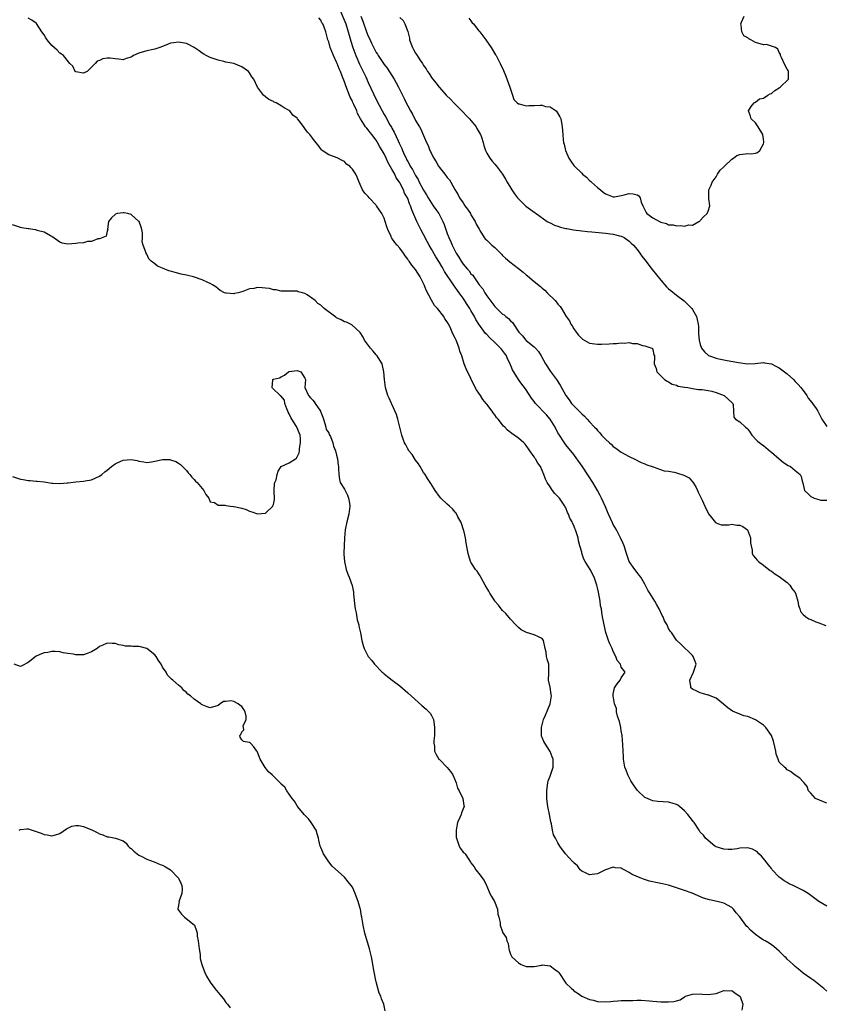
# Model space of a CAD drawing. Units: inches. Extents: x 2676000 to 2679000, y 1539000 to 1542000.
# Drawn here: x 2676797 to 2677001, y 1540453 to 1540702 of the extents above; entities that cross this region are included whole.
import ezdxf

# ---------------------------------------------------------------- set-up
doc = ezdxf.new("R2010")
doc.units = ezdxf.units.IN
doc.header["$MEASUREMENT"] = 0
doc.layers.add('LD26761539_2ft', color=123, linetype='Continuous')

msp = doc.modelspace()

# ---------------------------------------------------------------- linework, layer by layer
at = {"layer": 'LD26761539_2ft'}
for points, elevation in [([(2676877.68, 1540705), (2676879.3, 1540701), (2676879.94, 1540699), (2676880.15, 1540698.15), (2676880.61, 1540696.61), (2676881.13, 1540695), (2676881.86, 1540693), (2676882.83, 1540690.83), (2676883.74, 1540689), (2676884.36, 1540687.64), (2676884.64, 1540687), (2676884.74, 1540686.74), (2676885, 1540686.16), (2676887, 1540681.92), (2676888.49, 1540679), (2676889, 1540678.12), (2676889.43, 1540677.43), (2676890.5, 1540675.5), (2676890.87, 1540674.87), (2676891, 1540674.62), (2676891.58, 1540673.58), (2676892.55, 1540671.45), (2676892.85, 1540670.85), (2676893, 1540670.47), (2676893.47, 1540669.47), (2676893.66, 1540669), (2676894.18, 1540667.82), (2676894.57, 1540667), (2676894.72, 1540666.72), (2676895, 1540666.17), (2676895.44, 1540665.44), (2676895.65, 1540665), (2676896.18, 1540664.18), (2676896.78, 1540663), (2676897, 1540662.61), (2676897.63, 1540661.63), (2676897.93, 1540661), (2676899, 1540658.96), (2676899.75, 1540657.75), (2676900.16, 1540657), (2676901, 1540655.62), (2676901.46, 1540655), (2676902.08, 1540654.08), (2676902.83, 1540653), (2676903.89, 1540651), (2676904.24, 1540650.24), (2676904.63, 1540649), (2676904.75, 1540648.75), (2676905, 1540647.99), (2676905.36, 1540647), (2676905.91, 1540645.91), (2676906.24, 1540645), (2676907.28, 1540643), (2676907.95, 1540641.95), (2676908.5, 1540641), (2676909, 1540640.26), (2676910.07, 1540639), (2676910.51, 1540638.51), (2676911, 1540637.81), (2676911.43, 1540637.43), (2676911.68, 1540637), (2676913.1, 1540635), (2676913.96, 1540633.96), (2676914.51, 1540633), (2676915, 1540632.23), (2676917, 1540629.5), (2676917.26, 1540629.26), (2676917.51, 1540629), (2676919, 1540627.61), (2676919.38, 1540627.38), (2676919.82, 1540627), (2676920.49, 1540626.49), (2676921, 1540625.9), (2676921.49, 1540625.49), (2676923.14, 1540623), (2676924.05, 1540622.05), (2676924.88, 1540621), (2676925, 1540620.87), (2676927, 1540619.27), (2676927.29, 1540619), (2676928.1, 1540618.1), (2676928.78, 1540617), (2676928.87, 1540616.87), (2676929.81, 1540615), (2676931.09, 1540613.09), (2676932.65, 1540611), (2676933.58, 1540609.58), (2676935, 1540607), (2676935.87, 1540605.87), (2676936.45, 1540605), (2676937, 1540604.36), (2676938.7, 1540602.7), (2676939, 1540602.35), (2676939.75, 1540601.75), (2676940.39, 1540601), (2676941, 1540600.32), (2676942.25, 1540599), (2676942.63, 1540598.63), (2676943, 1540598.13), (2676943.59, 1540597.59), (2676944.04, 1540597), (2676945, 1540595.95), (2676946.03, 1540595), (2676946.56, 1540594.56), (2676947, 1540594.11), (2676947.66, 1540593.66), (2676949, 1540592.67), (2676951, 1540591.58), (2676951.39, 1540591.39), (2676952.26, 1540591), (2676954.07, 1540590.07), (2676955, 1540589.72), (2676955.48, 1540589.48), (2676956.84, 1540589), (2676957, 1540588.93), (2676957.08, 1540588.92), (2676959.9, 1540587.9), (2676961, 1540587.85), (2676962.39, 1540587.61), (2676963, 1540587.47), (2676964.86, 1540586.86), (2676965, 1540586.77), (2676966.18, 1540586.18), (2676967, 1540585.19), (2676967.1, 1540585.1), (2676967.88, 1540583.88), (2676968.32, 1540583), (2676968.51, 1540582.51), (2676969.49, 1540580.51), (2676970.17, 1540579), (2676970.4, 1540578.4), (2676971, 1540577.27), (2676971.09, 1540577.08), (2676971.84, 1540576.16), (2676972.83, 1540574.83), (2676973, 1540574.74), (2676974.26, 1540574.26), (2676975, 1540574.31), (2676976.26, 1540574.26), (2676977, 1540574.4), (2676978.22, 1540574.22), (2676979, 1540574.15), (2676979.81, 1540573.81), (2676980.98, 1540573), (2676981.75, 1540571), (2676981.71, 1540569.71), (2676981.85, 1540569), (2676982.12, 1540567.88), (2676982.1, 1540567), (2676982.45, 1540566.45), (2676983, 1540565.83), (2676983.36, 1540565.36), (2676983.71, 1540565), (2676985, 1540564.04), (2676986.32, 1540563), (2676986.71, 1540562.71), (2676987, 1540562.54), (2676987.89, 1540561.89), (2676989, 1540561.21), (2676991, 1540559.69), (2676991.69, 1540559), (2676992.2, 1540558.2), (2676993, 1540557.16), (2676993.1, 1540557), (2676993.71, 1540555), (2676993.86, 1540553.86), (2676994.2, 1540553), (2676994.36, 1540552.36), (2676995, 1540551.55), (2676995.7, 1540551), (2676996.49, 1540550.49), (2676997, 1540550.33), (2676998.27, 1540549.73), (2676999, 1540549.47), (2677000.76, 1540548.77)], 8554), ([(2677001, 1540477.84), (2676999, 1540478.97), (2676996.27, 1540481), (2676995, 1540481.79), (2676992.54, 1540483), (2676991.49, 1540483.49), (2676991, 1540483.75), (2676990.24, 1540484.24), (2676989.2, 1540485), (2676989, 1540485.16), (2676987.23, 1540487), (2676987, 1540487.29), (2676986.27, 1540488.27), (2676985, 1540489.89), (2676984.47, 1540490.47), (2676983.84, 1540491), (2676983.45, 1540491.45), (2676983, 1540491.79), (2676982.18, 1540492.18), (2676981, 1540492.55), (2676979, 1540492.45), (2676978.3, 1540492.3), (2676977, 1540492.14), (2676976.1, 1540492.1), (2676975, 1540492.2), (2676973, 1540492.84), (2676972.9, 1540492.9), (2676972.68, 1540493), (2676971, 1540494.37), (2676970.36, 1540495), (2676969.79, 1540495.79), (2676969, 1540496.53), (2676968.75, 1540497), (2676967.43, 1540499), (2676967.24, 1540499.24), (2676967, 1540499.45), (2676965.86, 1540501), (2676965, 1540501.88), (2676963.74, 1540503), (2676963.32, 1540503.32), (2676963, 1540503.49), (2676961.89, 1540503.88), (2676961, 1540504.13), (2676958.3, 1540504.3), (2676957, 1540504.47), (2676956.6, 1540504.6), (2676955.66, 1540505), (2676955, 1540505.33), (2676953.19, 1540507), (2676953.1, 1540507.1), (2676952.24, 1540508.24), (2676951.48, 1540509.48), (2676951, 1540510.31), (2676950.65, 1540511), (2676950.22, 1540512.22), (2676949.93, 1540513), (2676949.61, 1540515), (2676949.55, 1540515.55), (2676949.41, 1540518.59), (2676949.22, 1540521), (2676949, 1540522.17), (2676948.87, 1540523), (2676948.55, 1540524.55), (2676948.1, 1540525.9), (2676947.85, 1540527), (2676947.79, 1540527.79), (2676947.28, 1540529), (2676946.96, 1540531), (2676947, 1540531.45), (2676947.32, 1540533), (2676947.97, 1540534.03), (2676948.76, 1540535), (2676949, 1540535.53), (2676949.97, 1540537), (2676949, 1540538.27), (2676948.79, 1540539), (2676947.94, 1540539.94), (2676947.63, 1540541), (2676947, 1540542.22), (2676946.68, 1540543), (2676946.14, 1540544.14), (2676945.81, 1540545), (2676945.15, 1540547), (2676944.68, 1540549), (2676944.62, 1540549.38), (2676944.31, 1540551), (2676944.06, 1540552.06), (2676943.99, 1540553), (2676943.79, 1540553.79), (2676943.67, 1540555), (2676943.23, 1540557.23), (2676943, 1540558.3), (2676942.82, 1540559), (2676942.72, 1540559.28), (2676942.18, 1540561), (2676941.14, 1540563), (2676939.89, 1540565), (2676939.57, 1540565.57), (2676939.07, 1540567.07), (2676939, 1540567.4), (2676938.54, 1540569), (2676938.23, 1540570.23), (2676938.08, 1540571), (2676937.71, 1540572.29), (2676937.47, 1540573), (2676937.31, 1540573.31), (2676937, 1540574.14), (2676936.69, 1540574.69), (2676936.57, 1540575), (2676935.98, 1540575.98), (2676935.65, 1540577), (2676935.42, 1540577.42), (2676935, 1540578.56), (2676934.84, 1540578.84), (2676934.77, 1540579), (2676933.36, 1540581), (2676933.19, 1540581.19), (2676933, 1540581.45), (2676932.2, 1540582.2), (2676931.62, 1540583), (2676931, 1540583.89), (2676930.27, 1540585), (2676929.84, 1540585.84), (2676929.42, 1540587), (2676929, 1540588.06), (2676928.55, 1540589), (2676927.87, 1540589.87), (2676927.32, 1540591), (2676927.17, 1540591.17), (2676927, 1540591.51), (2676925.86, 1540593), (2676925.51, 1540593.51), (2676925, 1540594.34), (2676924.7, 1540594.7), (2676924.39, 1540595), (2676923, 1540596.16), (2676921.94, 1540597), (2676921.35, 1540597.35), (2676920.24, 1540598.24), (2676919.55, 1540599), (2676919.25, 1540599.25), (2676919, 1540599.59), (2676917.84, 1540601), (2676917.45, 1540601.45), (2676917, 1540602.1), (2676916.58, 1540602.58), (2676916.32, 1540603), (2676915, 1540604.76), (2676914.84, 1540605), (2676914, 1540606), (2676913.39, 1540607), (2676913, 1540607.58), (2676912.41, 1540608.41), (2676911.71, 1540609.71), (2676911, 1540611.28), (2676909.77, 1540613.77), (2676909.31, 1540615), (2676908.68, 1540617), (2676908.2, 1540618.2), (2676908.04, 1540619), (2676907.43, 1540620.57), (2676907.23, 1540621), (2676907.14, 1540621.14), (2676907, 1540621.5), (2676906.46, 1540622.46), (2676906.27, 1540623), (2676905.7, 1540624.3), (2676905.35, 1540625), (2676905.22, 1540625.22), (2676905, 1540625.63), (2676904.42, 1540626.42), (2676904.09, 1540627), (2676902.51, 1540629), (2676901.78, 1540629.78), (2676901, 1540631.07), (2676899.63, 1540633.63), (2676899.14, 1540635), (2676899, 1540635.33), (2676898.17, 1540637), (2676897, 1540638.85), (2676896, 1540640), (2676895.33, 1540641), (2676895.18, 1540641.18), (2676895, 1540641.51), (2676894.34, 1540642.34), (2676893.92, 1540643), (2676893, 1540644.23), (2676892.33, 1540645), (2676891.7, 1540645.7), (2676891, 1540646.82), (2676890.91, 1540646.91), (2676890.79, 1540647.21), (2676889.95, 1540649), (2676889.67, 1540649.67), (2676889.32, 1540651), (2676889, 1540651.83), (2676888.45, 1540653), (2676887.86, 1540653.86), (2676887.13, 1540655), (2676887, 1540655.17), (2676885.27, 1540657), (2676885, 1540657.36), (2676884.16, 1540658.16), (2676883.56, 1540659), (2676883, 1540660.34), (2676882.67, 1540661), (2676882.22, 1540662.22), (2676881.87, 1540663), (2676881, 1540664.27), (2676880.64, 1540664.64), (2676880.31, 1540665), (2676879.54, 1540665.54), (2676879, 1540666.16), (2676878.42, 1540666.42), (2676877.35, 1540667), (2676876.69, 1540667.31), (2676875, 1540667.86), (2676873.35, 1540669), (2676873.15, 1540669.15), (2676872.31, 1540670.31), (2676871.42, 1540671.42), (2676871, 1540672.02), (2676870.21, 1540673), (2676869.61, 1540673.61), (2676869, 1540674.57), (2676868.76, 1540674.76), (2676867.6, 1540676.4), (2676867.12, 1540677), (2676867, 1540677.14), (2676865.91, 1540677.91), (2676865.14, 1540679), (2676865, 1540679.1), (2676863.73, 1540679.73), (2676863, 1540680.27), (2676861.74, 1540681), (2676861.22, 1540681.22), (2676861, 1540681.36), (2676859.88, 1540681.88), (2676859, 1540682.53), (2676858.48, 1540683), (2676856.99, 1540685), (2676856.04, 1540687), (2676855.6, 1540687.6), (2676855, 1540688.62), (2676854.69, 1540689), (2676853, 1540690.15), (2676851, 1540690.97), (2676849, 1540691.35), (2676848.47, 1540691.53), (2676847, 1540691.8), (2676845.76, 1540692.24), (2676845, 1540692.53), (2676844.03, 1540693), (2676843.39, 1540693.39), (2676843, 1540693.58), (2676842.23, 1540694.23), (2676841, 1540695.06), (2676839.73, 1540695.73), (2676839, 1540696.04), (2676837, 1540696.37), (2676835.76, 1540696.24), (2676835, 1540696.09), (2676834.19, 1540695.81), (2676832.25, 1540695), (2676831, 1540694.62), (2676830.57, 1540694.57), (2676829, 1540694.22), (2676827, 1540693.64), (2676825.65, 1540693), (2676825.25, 1540692.75), (2676825, 1540692.59), (2676823.77, 1540692.23), (2676823, 1540691.94), (2676821.89, 1540692.11), (2676821, 1540692.14), (2676819.68, 1540692.32), (2676819, 1540692.32), (2676817.85, 1540692.15), (2676817, 1540691.76), (2676816.44, 1540691.56), (2676815.95, 1540691), (2676815, 1540690.1), (2676813.9, 1540689), (2676813.33, 1540688.67), (2676813, 1540688.53), (2676811, 1540688.87), (2676810.85, 1540689), (2676810.28, 1540690.28), (2676809.54, 1540691), (2676807.88, 1540693), (2676807.39, 1540693.39), (2676807, 1540693.59), (2676806.33, 1540694.33), (2676805, 1540695.56), (2676803.81, 1540697), (2676803.48, 1540697.48), (2676803, 1540698.25), (2676802.47, 1540699), (2676801.08, 1540701.08), (2676801, 1540701.15), (2676799.92, 1540701.92), (2676799, 1540702.45)], 8558), ([(2677001, 1540503.89), (2677000.18, 1540504.18), (2676998.16, 1540505), (2676997, 1540506.35), (2676996.39, 1540507), (2676996.07, 1540508.07), (2676995.26, 1540509), (2676995, 1540509.25), (2676994.17, 1540510.17), (2676993, 1540510.93), (2676991.86, 1540511.86), (2676991, 1540512.33), (2676990.67, 1540512.67), (2676990.29, 1540513), (2676989, 1540514.23), (2676988.67, 1540515), (2676988.23, 1540516.23), (2676988.11, 1540517), (2676987.88, 1540518.12), (2676987.55, 1540519.55), (2676987.04, 1540521), (2676985.61, 1540523), (2676985, 1540523.61), (2676983, 1540524.97), (2676981, 1540525.76), (2676979.99, 1540525.99), (2676979, 1540526.36), (2676977.12, 1540527.11), (2676975.98, 1540527.98), (2676975, 1540528.8), (2676974.92, 1540528.92), (2676973, 1540530.4), (2676971.53, 1540531), (2676971.14, 1540531.14), (2676971, 1540531.15), (2676969.61, 1540531.61), (2676969, 1540531.75), (2676968.16, 1540532.16), (2676967, 1540532.71), (2676966.61, 1540533), (2676966.6, 1540533.4), (2676966.35, 1540535), (2676967.33, 1540537), (2676967.75, 1540538.25), (2676967.98, 1540539), (2676967.73, 1540539.73), (2676967.22, 1540541), (2676967, 1540541.24), (2676964.09, 1540544.09), (2676963.08, 1540545), (2676963, 1540545.09), (2676961.73, 1540547), (2676961.39, 1540547.39), (2676961, 1540548.07), (2676960.71, 1540548.71), (2676960.59, 1540549), (2676959.97, 1540549.97), (2676959.61, 1540551), (2676959.35, 1540551.35), (2676958.61, 1540553), (2676958, 1540554), (2676957.47, 1540555), (2676956.23, 1540557), (2676955.78, 1540557.78), (2676955, 1540559.29), (2676953.96, 1540561), (2676953.57, 1540561.57), (2676953, 1540562.25), (2676952.43, 1540563), (2676951.01, 1540565), (2676950.3, 1540567), (2676949.71, 1540569), (2676949.51, 1540569.51), (2676948.86, 1540571), (2676947.77, 1540573), (2676947, 1540574.36), (2676946.79, 1540574.79), (2676945.8, 1540577), (2676945.57, 1540577.57), (2676945, 1540578.83), (2676944.05, 1540581), (2676943.7, 1540581.7), (2676943.02, 1540583), (2676941.86, 1540585), (2676940.71, 1540586.71), (2676939.13, 1540589.13), (2676938.32, 1540590.32), (2676937.81, 1540591), (2676937, 1540592.05), (2676935, 1540594.54), (2676934.66, 1540595), (2676933.21, 1540597.21), (2676933, 1540597.58), (2676932.26, 1540599), (2676930.99, 1540601), (2676930.09, 1540602.09), (2676927.35, 1540605), (2676927, 1540605.47), (2676926.33, 1540606.33), (2676925, 1540608.42), (2676924.58, 1540609), (2676923.87, 1540609.87), (2676923, 1540611.03), (2676921.47, 1540613.47), (2676921, 1540614.78), (2676920.93, 1540614.93), (2676920.92, 1540615), (2676920.25, 1540616.25), (2676919.96, 1540617), (2676919, 1540618.42), (2676918.72, 1540618.72), (2676918.5, 1540619), (2676917, 1540620.44), (2676915.66, 1540621.66), (2676915, 1540622.39), (2676914.69, 1540622.69), (2676913.01, 1540625.01), (2676912.23, 1540626.23), (2676911.85, 1540627), (2676911, 1540628.49), (2676910.7, 1540629), (2676910.04, 1540630.04), (2676909, 1540631.61), (2676908.02, 1540633), (2676907.58, 1540633.58), (2676907, 1540634.44), (2676906.75, 1540634.75), (2676905.77, 1540636.23), (2676905.13, 1540637.13), (2676905, 1540637.36), (2676904.34, 1540638.34), (2676904, 1540639), (2676903.61, 1540639.61), (2676903, 1540640.66), (2676902.1, 1540642.1), (2676901, 1540644.03), (2676900.44, 1540645), (2676899.93, 1540645.93), (2676899, 1540647.71), (2676898.29, 1540649), (2676897.85, 1540649.85), (2676897.29, 1540651), (2676896, 1540654), (2676895.7, 1540655), (2676895.46, 1540655.46), (2676895, 1540656.81), (2676894.92, 1540657), (2676894.21, 1540658.21), (2676893.91, 1540659), (2676893, 1540660.79), (2676892.88, 1540661), (2676892.1, 1540662.1), (2676891.7, 1540663), (2676891, 1540664.24), (2676889.99, 1540665.99), (2676889.53, 1540667), (2676889, 1540668.11), (2676888.49, 1540669), (2676887.93, 1540669.93), (2676887.34, 1540671), (2676887, 1540671.56), (2676885.91, 1540673), (2676885.5, 1540673.5), (2676885, 1540674.21), (2676884.61, 1540674.61), (2676884.32, 1540675), (2676883.02, 1540677.02), (2676882.33, 1540678.33), (2676882.08, 1540679), (2676881.38, 1540680.62), (2676881.13, 1540681.13), (2676881, 1540681.46), (2676880.45, 1540682.45), (2676879.79, 1540684.21), (2676879.33, 1540685.33), (2676879, 1540686.36), (2676878.81, 1540686.81), (2676878.62, 1540687.38), (2676877.95, 1540689), (2676877.62, 1540689.62), (2676877.15, 1540691), (2676877, 1540691.36), (2676876.25, 1540693), (2676875.39, 1540695), (2676875, 1540696.5), (2676874.81, 1540697), (2676874.31, 1540699), (2676873.86, 1540700.14), (2676873.49, 1540701), (2676873.29, 1540701.29), (2676873, 1540701.96), (2676872.5, 1540702.5)], 8556), ([(2676883.14, 1540703), (2676883.67, 1540701.67), (2676884.58, 1540699), (2676885, 1540697.87), (2676885.3, 1540697.3), (2676885.83, 1540696.17), (2676887, 1540693.78), (2676887.32, 1540693.32), (2676887.51, 1540693), (2676889, 1540690.77), (2676889.8, 1540689.8), (2676891, 1540687.93), (2676891.58, 1540687), (2676892.11, 1540686.11), (2676892.7, 1540685), (2676894.13, 1540682.13), (2676894.64, 1540681), (2676895, 1540680.3), (2676895.69, 1540679), (2676896.17, 1540678.17), (2676897, 1540676.54), (2676897.95, 1540675), (2676898.34, 1540674.34), (2676899, 1540672.76), (2676899.78, 1540671), (2676900.2, 1540670.2), (2676900.59, 1540669), (2676900.74, 1540668.74), (2676901, 1540668.14), (2676901.6, 1540667), (2676902.15, 1540666.15), (2676902.81, 1540665), (2676903, 1540664.71), (2676904.37, 1540663), (2676905, 1540662.17), (2676905.54, 1540661.54), (2676905.89, 1540661), (2676906.88, 1540659.12), (2676907.72, 1540657.72), (2676908.07, 1540657), (2676909, 1540655.71), (2676909.47, 1540655), (2676910.13, 1540654.13), (2676910.86, 1540653), (2676911, 1540652.74), (2676912.08, 1540651), (2676912.34, 1540650.34), (2676913.04, 1540649.04), (2676913.23, 1540648.77), (2676914.32, 1540647), (2676914.61, 1540646.61), (2676915, 1540646.26), (2676916.27, 1540645), (2676917, 1540644.42), (2676918.72, 1540642.72), (2676919, 1540642.42), (2676919.76, 1540641.76), (2676920.8, 1540640.8), (2676923, 1540639.14), (2676924.19, 1540638.19), (2676925, 1540637.51), (2676925.3, 1540637.3), (2676927, 1540635.86), (2676928.56, 1540634.56), (2676929, 1540634.14), (2676929.65, 1540633.65), (2676930.31, 1540633), (2676932.31, 1540631), (2676932.63, 1540630.63), (2676933, 1540630.08), (2676933.52, 1540629.52), (2676933.87, 1540629), (2676935.11, 1540627), (2676935.9, 1540625.9), (2676936.29, 1540625), (2676936.6, 1540624.6), (2676937, 1540623.9), (2676937.64, 1540623), (2676938.24, 1540622.24), (2676939, 1540621.38), (2676939.23, 1540621.23), (2676941, 1540620.24), (2676943, 1540619.94), (2676944.04, 1540619.96), (2676945.96, 1540620.04), (2676947, 1540620.16), (2676947.83, 1540620.18), (2676949, 1540620.33), (2676949.74, 1540620.26), (2676951, 1540620.36), (2676951.86, 1540620.14), (2676953, 1540620.13), (2676954.38, 1540619.62), (2676955, 1540619.53), (2676956.78, 1540619), (2676956.91, 1540618.91), (2676957, 1540618.63), (2676957.28, 1540617.28), (2676957.44, 1540617), (2676957.4, 1540616.6), (2676957.37, 1540615), (2676957.85, 1540613.85), (2676958.05, 1540613), (2676959.92, 1540611), (2676960.6, 1540610.6), (2676961, 1540610.45), (2676961.86, 1540609.86), (2676963, 1540609.63), (2676963.38, 1540609.38), (2676965, 1540609.13), (2676965.09, 1540609.09), (2676965.87, 1540609), (2676967, 1540608.78), (2676968.55, 1540608.55), (2676969, 1540608.55), (2676969.49, 1540608.51), (2676971, 1540608.28), (2676971.95, 1540608.05), (2676973, 1540607.74), (2676975.09, 1540607), (2676976.03, 1540606.04), (2676977.1, 1540605.1), (2676977.23, 1540605), (2676977.32, 1540604.68), (2676977.41, 1540603), (2676977.53, 1540601.53), (2676977.88, 1540601), (2676979, 1540600.31), (2676980.42, 1540599), (2676980.76, 1540598.76), (2676981, 1540598.49), (2676981.63, 1540597.63), (2676982.03, 1540597), (2676983.48, 1540595.48), (2676984.08, 1540595), (2676984.61, 1540594.61), (2676985, 1540594.34), (2676986.81, 1540592.81), (2676987, 1540592.68), (2676988.94, 1540590.94), (2676990.03, 1540590.03), (2676991.27, 1540589.27), (2676991.8, 1540589), (2676993, 1540587.99), (2676994.28, 1540587), (2676994.49, 1540586.49), (2676994.87, 1540585), (2676994.91, 1540584.91), (2676995, 1540584.46), (2676995.39, 1540583), (2676996.23, 1540582.23), (2676997, 1540581.42), (2676997.3, 1540581.3), (2676997.84, 1540581), (2676999, 1540580.66), (2676999.45, 1540580.55), (2677001, 1540580.55)], 8552), ([(2676893, 1540702.64), (2676893.84, 1540701.84), (2676894.24, 1540701), (2676895, 1540699.07), (2676895.43, 1540697.43), (2676895.45, 1540697), (2676895.9, 1540695.9), (2676896.17, 1540695), (2676896.49, 1540694.49), (2676897, 1540693.58), (2676897.25, 1540693.25), (2676897.39, 1540693), (2676898.1, 1540691.9), (2676898.71, 1540691), (2676899, 1540690.48), (2676899.65, 1540689.65), (2676900.03, 1540689), (2676900.43, 1540688.43), (2676901, 1540687.44), (2676901.34, 1540687), (2676902.12, 1540686.12), (2676902.91, 1540685), (2676903, 1540684.9), (2676904.75, 1540683), (2676905.88, 1540681.88), (2676906.67, 1540681), (2676907, 1540680.68), (2676909, 1540678.64), (2676909.8, 1540677.8), (2676910.59, 1540677), (2676912.28, 1540675), (2676912.51, 1540674.51), (2676913, 1540673.72), (2676913.25, 1540673.25), (2676913.42, 1540673), (2676913.67, 1540672.33), (2676914.04, 1540671), (2676914.22, 1540670.22), (2676914.67, 1540669), (2676915, 1540668.27), (2676915.8, 1540667), (2676916.32, 1540666.32), (2676917, 1540665.5), (2676917.44, 1540665), (2676918.99, 1540662.99), (2676919.75, 1540661.75), (2676920.15, 1540661), (2676921.36, 1540659), (2676922, 1540658), (2676922.75, 1540657), (2676923, 1540656.71), (2676924.77, 1540655), (2676924.9, 1540654.9), (2676927.21, 1540653.21), (2676927.48, 1540653), (2676930.29, 1540651), (2676930.74, 1540650.74), (2676931, 1540650.65), (2676932.11, 1540650.11), (2676933, 1540649.86), (2676933.61, 1540649.61), (2676935, 1540649.28), (2676935.21, 1540649.21), (2676936.9, 1540648.9), (2676939, 1540648.64), (2676940.47, 1540648.47), (2676941.61, 1540648.39), (2676944.15, 1540648.15), (2676945, 1540648.09), (2676947, 1540647.83), (2676948.58, 1540647.42), (2676949, 1540647.33), (2676949.73, 1540647), (2676951, 1540646.07), (2676951.56, 1540645.56), (2676952.13, 1540645), (2676953, 1540643.93), (2676953.71, 1540643), (2676954.25, 1540642.25), (2676955, 1540641.3), (2676956.85, 1540638.85), (2676959, 1540636.18), (2676960.49, 1540634.49), (2676961, 1540634), (2676961.53, 1540633.53), (2676963, 1540632.39), (2676964.94, 1540630.94), (2676965.97, 1540629.97), (2676966.85, 1540629), (2676967, 1540628.78), (2676968.06, 1540627), (2676968.26, 1540626.26), (2676968.5, 1540625), (2676968.53, 1540624.53), (2676968.55, 1540623), (2676968.59, 1540622.59), (2676968.69, 1540621), (2676969, 1540619.92), (2676969.34, 1540619), (2676970.05, 1540618.05), (2676971.12, 1540617.12), (2676971.35, 1540617), (2676973, 1540616.42), (2676973.71, 1540616.29), (2676975, 1540615.99), (2676975.85, 1540615.85), (2676978.69, 1540615.31), (2676980.98, 1540615.02), (2676982.93, 1540615.07), (2676985, 1540615.31), (2676985.25, 1540615.25), (2676987, 1540615), (2676988.3, 1540614.3), (2676989, 1540614), (2676991, 1540612.47), (2676992.57, 1540611), (2676993, 1540610.57), (2676993.77, 1540609.77), (2676994.43, 1540609), (2676994.66, 1540608.66), (2676995, 1540608.22), (2676995.96, 1540607), (2676996.32, 1540606.32), (2676997.22, 1540605.22), (2676997.42, 1540605), (2676998.33, 1540603.67), (2676998.76, 1540603), (2676999, 1540602.49), (2676999.74, 1540601), (2677001, 1540599.13)], 8550), ([(2676910.49, 1540702.49), (2676911, 1540701.82), (2676911.31, 1540701.31), (2676911.63, 1540701), (2676913, 1540699.23), (2676913.2, 1540699), (2676913.96, 1540697.96), (2676914.73, 1540697), (2676916.12, 1540695), (2676917.21, 1540693.21), (2676917.36, 1540693), (2676918.42, 1540691), (2676919.22, 1540689.22), (2676919.81, 1540687.81), (2676920.84, 1540685), (2676921.49, 1540683), (2676921.87, 1540681.87), (2676922.67, 1540681), (2676923, 1540680.77), (2676923.21, 1540680.79), (2676925, 1540680.31), (2676925.61, 1540680.39), (2676927, 1540680.39), (2676928.48, 1540680.48), (2676929, 1540680.45), (2676929.85, 1540680.15), (2676931, 1540679.99), (2676932.52, 1540679), (2676932.74, 1540678.74), (2676933, 1540678.3), (2676933.47, 1540677.47), (2676933.71, 1540677), (2676933.92, 1540676.08), (2676934.1, 1540675), (2676934.22, 1540673), (2676934.34, 1540671.66), (2676934.43, 1540671), (2676934.55, 1540670.55), (2676934.89, 1540669), (2676935.75, 1540667), (2676936.24, 1540666.24), (2676937, 1540665.21), (2676937.17, 1540665), (2676939, 1540663.2), (2676939.22, 1540663), (2676940.2, 1540662.2), (2676941, 1540661.4), (2676941.25, 1540661.25), (2676941.47, 1540661), (2676943, 1540659.61), (2676943.73, 1540659), (2676944.47, 1540658.47), (2676945, 1540658.03), (2676945.74, 1540657.74), (2676947, 1540657.28), (2676947.29, 1540657.29), (2676949, 1540657.59), (2676949.74, 1540657.74), (2676951, 1540658.07), (2676952, 1540658), (2676953, 1540657.74), (2676953.47, 1540657.47), (2676953.78, 1540657), (2676954.09, 1540655.91), (2676954.44, 1540655), (2676955.31, 1540653.31), (2676955.51, 1540653), (2676957, 1540651.96), (2676958.66, 1540651), (2676958.9, 1540650.9), (2676959, 1540650.82), (2676960.48, 1540650.48), (2676961, 1540650.2), (2676962.15, 1540650.15), (2676963, 1540649.93), (2676964.03, 1540650.03), (2676965, 1540649.86), (2676966.13, 1540650.13), (2676967, 1540650.11), (2676968.64, 1540651), (2676968.86, 1540651.14), (2676969, 1540651.27), (2676969.84, 1540652.16), (2676970.77, 1540653), (2676971, 1540653.6), (2676971.42, 1540655), (2676971.18, 1540656.82), (2676971.13, 1540657.13), (2676971.18, 1540659), (2676971.78, 1540660.22), (2676972.02, 1540661), (2676973, 1540662.33), (2676973.4, 1540663), (2676974.04, 1540663.96), (2676975, 1540664.85), (2676975.12, 1540665), (2676977, 1540666.8), (2676977.41, 1540667), (2676978.25, 1540667.75), (2676979, 1540667.94), (2676981, 1540668.25), (2676981.88, 1540668.12), (2676983, 1540668.32), (2676983.52, 1540668.48), (2676984.09, 1540669), (2676985, 1540670.66), (2676985.09, 1540671), (2676985.08, 1540671.08), (2676985, 1540671.97), (2676984.86, 1540672.86), (2676984.86, 1540673), (2676983.64, 1540675), (2676983, 1540675.98), (2676981.87, 1540677), (2676981.68, 1540677.68), (2676981.23, 1540679), (2676981.89, 1540680.11), (2676982.68, 1540681), (2676983, 1540681.19), (2676983.99, 1540682.01), (2676985, 1540682.21), (2676986.13, 1540683), (2676986.68, 1540683.32), (2676987, 1540683.38), (2676987.88, 1540684.12), (2676989, 1540684.85), (2676989.21, 1540685), (2676991.34, 1540687), (2676991.34, 1540689), (2676991.23, 1540689.23), (2676991, 1540689.57), (2676990.47, 1540690.47), (2676989.53, 1540692.47), (2676989.31, 1540693), (2676989.31, 1540693.31), (2676989, 1540693.77), (2676988.59, 1540694.59), (2676988.01, 1540695), (2676987, 1540695.39), (2676985.79, 1540695.79), (2676985, 1540695.71), (2676983, 1540696.26), (2676981.79, 1540697), (2676981.25, 1540697.25), (2676981, 1540697.48), (2676979.99, 1540697.99), (2676979.48, 1540699), (2676979.34, 1540700.66), (2676979.25, 1540701), (2676979.46, 1540701.46), (2676980.12, 1540703)], 8548), ([(2677001, 1540456.28), (2677000.25, 1540457), (2676997.76, 1540459), (2676997, 1540459.5), (2676995, 1540460.88), (2676993.87, 1540461.87), (2676993, 1540462.54), (2676992.47, 1540463), (2676991.75, 1540463.75), (2676991, 1540464.42), (2676990.71, 1540464.71), (2676990.38, 1540465), (2676989, 1540466.43), (2676987.62, 1540467.62), (2676986.44, 1540468.44), (2676985.46, 1540469), (2676985, 1540469.23), (2676983.92, 1540469.92), (2676983, 1540470.59), (2676981.7, 1540471.7), (2676981, 1540472.51), (2676980.73, 1540472.73), (2676980.52, 1540473), (2676979, 1540475.13), (2676978.09, 1540476.09), (2676977.45, 1540477), (2676977, 1540477.42), (2676975, 1540478.52), (2676973.24, 1540479), (2676971.38, 1540479.38), (2676969.85, 1540479.85), (2676966.94, 1540481.06), (2676965, 1540481.77), (2676963, 1540482.46), (2676961, 1540483.09), (2676959.44, 1540483.44), (2676959, 1540483.56), (2676957.77, 1540483.77), (2676957, 1540483.95), (2676956.15, 1540484.15), (2676954.62, 1540484.62), (2676953.81, 1540485), (2676951.79, 1540485.79), (2676951, 1540486.35), (2676949.74, 1540487), (2676949.23, 1540487.23), (2676949, 1540487.38), (2676947.5, 1540487.5), (2676947, 1540487.65), (2676945, 1540487.02), (2676943, 1540485.94), (2676941, 1540485.71), (2676940.14, 1540486.14), (2676939, 1540486.65), (2676938.66, 1540487), (2676937.98, 1540487.98), (2676937, 1540488.75), (2676936.9, 1540488.9), (2676936.77, 1540489), (2676934.93, 1540491), (2676933.47, 1540493), (2676933, 1540493.8), (2676932.37, 1540495), (2676931.88, 1540495.88), (2676931.64, 1540497), (2676931.33, 1540498.67), (2676931.17, 1540499.17), (2676930.85, 1540501), (2676930.47, 1540503), (2676930.3, 1540504.3), (2676930.2, 1540505), (2676930.15, 1540505.85), (2676930.15, 1540507), (2676930.38, 1540508.38), (2676930.41, 1540509), (2676930.51, 1540509.49), (2676931, 1540510.67), (2676931.77, 1540513), (2676931.76, 1540515), (2676931.56, 1540515.56), (2676931, 1540516.93), (2676929.66, 1540519), (2676929.44, 1540519.44), (2676929, 1540520.51), (2676928.83, 1540520.83), (2676928.81, 1540521), (2676928.84, 1540521.16), (2676928.8, 1540523), (2676929.34, 1540525), (2676929.85, 1540526.15), (2676931.05, 1540529), (2676931.38, 1540531), (2676931.31, 1540531.31), (2676931, 1540533.23), (2676930.62, 1540535), (2676930.72, 1540536.72), (2676930.67, 1540537.33), (2676930.7, 1540539), (2676930.25, 1540540.25), (2676930.12, 1540541), (2676929.98, 1540542.02), (2676929.75, 1540543), (2676929.37, 1540545), (2676929, 1540545.52), (2676928.05, 1540545.95), (2676927, 1540546.47), (2676925.03, 1540547.03), (2676923.73, 1540547.73), (2676923, 1540548.34), (2676922.66, 1540548.66), (2676922.37, 1540549), (2676921, 1540550.43), (2676919.8, 1540551.8), (2676919, 1540552.56), (2676918.63, 1540553), (2676917.94, 1540553.94), (2676917.06, 1540555), (2676917, 1540555.08), (2676915.77, 1540557), (2676915.53, 1540557.53), (2676914.61, 1540559), (2676914.06, 1540559.94), (2676913.49, 1540561), (2676913.34, 1540561.34), (2676913, 1540561.86), (2676912.56, 1540562.56), (2676912.18, 1540563), (2676911, 1540564.82), (2676910.91, 1540565), (2676910.42, 1540566.42), (2676910.25, 1540567), (2676910.1, 1540567.9), (2676909.74, 1540569.74), (2676909.58, 1540571), (2676909.18, 1540572.82), (2676909.14, 1540573), (2676908.61, 1540574.61), (2676908.45, 1540575), (2676907.71, 1540576.29), (2676907.21, 1540577.21), (2676907, 1540577.45), (2676906.32, 1540578.32), (2676905.53, 1540579), (2676905, 1540579.52), (2676903.34, 1540581), (2676903, 1540581.4), (2676901.93, 1540583), (2676901, 1540584.46), (2676900.7, 1540585), (2676900.01, 1540586.01), (2676899.37, 1540587), (2676899, 1540587.49), (2676898.12, 1540589), (2676897.68, 1540589.68), (2676897, 1540590.65), (2676896.09, 1540592.09), (2676895.31, 1540593), (2676895.21, 1540593.21), (2676895, 1540593.54), (2676894.51, 1540594.51), (2676894.22, 1540595), (2676893.8, 1540596.2), (2676893.54, 1540597), (2676893, 1540598.97), (2676892.5, 1540601), (2676892.17, 1540602.17), (2676891, 1540604.77), (2676890.88, 1540605), (2676890.32, 1540606.32), (2676889.96, 1540607), (2676889.58, 1540608.42), (2676889.41, 1540609), (2676889.15, 1540611), (2676888.98, 1540613), (2676888.62, 1540614.62), (2676888.5, 1540615), (2676887.95, 1540615.95), (2676887.23, 1540617), (2676887, 1540617.27), (2676886.23, 1540618.23), (2676885.57, 1540619), (2676884.1, 1540621), (2676883.75, 1540621.75), (2676882.94, 1540622.94), (2676880.85, 1540624.85), (2676880.48, 1540625), (2676879.53, 1540625.53), (2676879, 1540625.65), (2676878.14, 1540626.14), (2676877, 1540626.65), (2676876.79, 1540626.79), (2676873.88, 1540629), (2676873, 1540629.85), (2676872.29, 1540630.29), (2676871.54, 1540631), (2676871.24, 1540631.24), (2676871, 1540631.48), (2676869.52, 1540632.48), (2676869, 1540632.79), (2676868.38, 1540633), (2676867.26, 1540633.26), (2676867, 1540633.38), (2676865.36, 1540633.36), (2676865, 1540633.39), (2676863.41, 1540633.41), (2676863, 1540633.35), (2676861.75, 1540633.75), (2676861, 1540633.69), (2676860.05, 1540634.05), (2676859, 1540634.12), (2676858.2, 1540634.2), (2676857, 1540634.28), (2676856.06, 1540634.06), (2676855, 1540633.95), (2676853.28, 1540633.28), (2676852.08, 1540633), (2676851.19, 1540632.81), (2676851, 1540632.7), (2676849.12, 1540632.88), (2676849, 1540632.87), (2676848.67, 1540633), (2676847.56, 1540633.56), (2676847, 1540633.99), (2676846.45, 1540634.45), (2676845.61, 1540635), (2676845, 1540635.35), (2676844.39, 1540635.61), (2676843, 1540636.26), (2676840.84, 1540637), (2676839.33, 1540637.33), (2676839, 1540637.43), (2676837.72, 1540637.72), (2676836.15, 1540638.15), (2676835, 1540638.43), (2676834.57, 1540638.57), (2676833, 1540639.17), (2676831.73, 1540639.73), (2676831, 1540640.33), (2676830.13, 1540641), (2676829.53, 1540641.53), (2676829, 1540642.74), (2676828.86, 1540642.86), (2676828.8, 1540643), (2676828.77, 1540643.23), (2676828.08, 1540645), (2676827.83, 1540645.83), (2676827.89, 1540647), (2676827.86, 1540648.14), (2676827.71, 1540649), (2676827.56, 1540649.56), (2676827.04, 1540651), (2676827, 1540651.05), (2676825, 1540652.75), (2676824.2, 1540653), (2676823.22, 1540653.22), (2676823, 1540653.24), (2676821.46, 1540653), (2676821.11, 1540652.89), (2676820.02, 1540651.98), (2676819.3, 1540651), (2676819.07, 1540649.07), (2676819.09, 1540649), (2676819, 1540648.55), (2676818.67, 1540647.33), (2676817, 1540646.66), (2676816.63, 1540646.63), (2676815, 1540645.96), (2676813.96, 1540645.96), (2676813, 1540645.65), (2676811.52, 1540645.52), (2676811, 1540645.41), (2676809, 1540645.31), (2676807.56, 1540645.56), (2676807, 1540645.78), (2676805, 1540647.2), (2676804.66, 1540647.35), (2676803, 1540648.29), (2676801.25, 1540648.75), (2676800.88, 1540648.88), (2676800.13, 1540649), (2676799.13, 1540649.13), (2676799, 1540649.16), (2676797.41, 1540649.41), (2676797, 1540649.53), (2676795, 1540650.2)], 8560), ([(2676795, 1540586.49), (2676797, 1540585.85), (2676797.73, 1540585.73), (2676799, 1540585.46), (2676799.45, 1540585.45), (2676801, 1540585.3), (2676801.29, 1540585.29), (2676803, 1540585.16), (2676805, 1540584.81), (2676805.18, 1540584.82), (2676807, 1540584.69), (2676808.86, 1540584.86), (2676809.08, 1540584.92), (2676811, 1540585.14), (2676813, 1540585.28), (2676813.37, 1540585.37), (2676815, 1540585.65), (2676817, 1540586.58), (2676817.61, 1540587), (2676818.36, 1540587.64), (2676819, 1540588.12), (2676820.02, 1540589), (2676821, 1540589.71), (2676822.29, 1540590.29), (2676823, 1540590.67), (2676825, 1540590.84), (2676826.55, 1540590.55), (2676827, 1540590.41), (2676828.21, 1540590.21), (2676829, 1540590.02), (2676830.2, 1540590.2), (2676831, 1540590.34), (2676833, 1540590.76), (2676834.79, 1540590.79), (2676835, 1540590.75), (2676836.32, 1540590.32), (2676837, 1540589.86), (2676837.5, 1540589.5), (2676839, 1540587.99), (2676839.45, 1540587.45), (2676839.85, 1540587), (2676840.36, 1540586.36), (2676841, 1540585.74), (2676841.34, 1540585.34), (2676841.7, 1540585), (2676843, 1540583.43), (2676843.44, 1540583), (2676843.91, 1540581.91), (2676844.67, 1540581), (2676845, 1540580.13), (2676846.11, 1540579.89), (2676847, 1540579.24), (2676848.72, 1540579.28), (2676849, 1540579.17), (2676850.2, 1540579), (2676850.92, 1540578.92), (2676851, 1540578.93), (2676853, 1540578.51), (2676854.13, 1540578.13), (2676855, 1540577.75), (2676855.57, 1540577.57), (2676857, 1540577.02), (2676859, 1540577.23), (2676860.84, 1540579), (2676860.91, 1540579.09), (2676861, 1540579.44), (2676861.28, 1540580.72), (2676861.25, 1540583), (2676861.3, 1540584.7), (2676861.39, 1540585), (2676861.68, 1540585.68), (2676861.96, 1540587), (2676862.18, 1540587.82), (2676863, 1540589.06), (2676865, 1540589.99), (2676866.63, 1540591), (2676866.84, 1540591.16), (2676867.5, 1540592.5), (2676867.6, 1540593), (2676867.62, 1540593.62), (2676867.84, 1540595), (2676867.85, 1540596.15), (2676867.78, 1540597), (2676867.51, 1540597.51), (2676867, 1540598.79), (2676866.92, 1540598.92), (2676866.91, 1540599), (2676866.83, 1540599.17), (2676865.65, 1540601), (2676865.42, 1540601.41), (2676865, 1540602.35), (2676864.76, 1540602.77), (2676864.69, 1540603), (2676864.41, 1540603.59), (2676863.87, 1540605), (2676863.8, 1540605.8), (2676862.9, 1540606.9), (2676862.74, 1540607), (2676860.81, 1540608.81), (2676860.67, 1540609), (2676860.85, 1540610.85), (2676860.89, 1540611), (2676861, 1540611.1), (2676862.55, 1540611.45), (2676863, 1540611.71), (2676863.86, 1540612.14), (2676864.83, 1540613), (2676865, 1540613.06), (2676867, 1540613.35), (2676867.98, 1540613), (2676869, 1540611.36), (2676869.11, 1540611), (2676868.98, 1540609), (2676869.87, 1540607), (2676870.4, 1540606.4), (2676871, 1540605.8), (2676871.36, 1540605.36), (2676871.57, 1540605), (2676872.91, 1540603), (2676872.92, 1540602.92), (2676873, 1540602.8), (2676873.49, 1540601.49), (2676873.68, 1540601), (2676874.06, 1540599.94), (2676874.28, 1540599), (2676874.39, 1540598.39), (2676875, 1540597.52), (2676875.14, 1540597.14), (2676875.42, 1540596.58), (2676876.05, 1540595), (2676876.19, 1540594.19), (2676876.7, 1540593), (2676877, 1540591.87), (2676877.21, 1540591), (2676877.4, 1540589.4), (2676877.47, 1540589), (2676877.51, 1540588.49), (2676877.54, 1540587), (2676877.73, 1540585.73), (2676877.9, 1540585), (2676879, 1540583.27), (2676879.13, 1540583), (2676879.78, 1540581.78), (2676880.04, 1540581), (2676880.23, 1540579.77), (2676880.38, 1540579), (2676880.11, 1540577), (2676879.57, 1540575), (2676879.18, 1540573), (2676879.02, 1540571), (2676878.89, 1540569), (2676878.85, 1540567.15), (2676878.83, 1540567), (2676878.83, 1540566.83), (2676878.99, 1540565), (2676879.46, 1540563), (2676879.82, 1540561.81), (2676880.21, 1540561), (2676880.94, 1540558.94), (2676881.24, 1540557.24), (2676881.27, 1540556.73), (2676881.59, 1540553.59), (2676881.71, 1540553), (2676881.99, 1540552.01), (2676882.2, 1540550.2), (2676882.61, 1540549), (2676882.65, 1540548.65), (2676883.03, 1540546.97), (2676883.36, 1540545), (2676883.75, 1540543.75), (2676883.99, 1540543), (2676885.01, 1540541), (2676885.94, 1540539.94), (2676886.56, 1540539), (2676888.52, 1540537), (2676888.79, 1540536.79), (2676889, 1540536.59), (2676889.92, 1540535.92), (2676891.03, 1540535), (2676893, 1540533.57), (2676895, 1540531.8), (2676895.85, 1540531), (2676898.56, 1540528.56), (2676899.65, 1540527.65), (2676900.36, 1540527), (2676900.64, 1540526.64), (2676901, 1540526.06), (2676901.54, 1540525), (2676901.72, 1540523.72), (2676901.78, 1540523), (2676901.73, 1540521), (2676901.64, 1540519.64), (2676901.64, 1540519), (2676901.73, 1540518.27), (2676901.77, 1540517), (2676902.15, 1540516.15), (2676902.89, 1540515), (2676903, 1540514.91), (2676905, 1540512.91), (2676905.85, 1540511.85), (2676906.4, 1540511), (2676907.24, 1540509), (2676907.63, 1540507.63), (2676908, 1540507), (2676908.97, 1540505), (2676909.23, 1540503.23), (2676909.3, 1540503), (2676908.62, 1540501.38), (2676908.5, 1540501), (2676908.19, 1540500.19), (2676907.61, 1540499), (2676907.48, 1540498.52), (2676907.25, 1540497), (2676907.27, 1540495.27), (2676907.3, 1540495), (2676907.53, 1540494.47), (2676907.99, 1540493), (2676908.37, 1540492.37), (2676909, 1540491.48), (2676909.26, 1540491.26), (2676909.51, 1540491), (2676910.43, 1540489.57), (2676910.91, 1540488.91), (2676911, 1540488.76), (2676911.77, 1540487.78), (2676912.19, 1540487), (2676912.6, 1540486.6), (2676913, 1540486.1), (2676914.31, 1540484.31), (2676914.9, 1540483), (2676915, 1540482.82), (2676915.77, 1540481), (2676916.23, 1540480.23), (2676916.94, 1540479), (2676917.7, 1540477), (2676917.81, 1540475.81), (2676918.04, 1540475), (2676918.37, 1540473.63), (2676918.4, 1540473), (2676919, 1540471.27), (2676919.08, 1540471.09), (2676919.87, 1540469.87), (2676920.06, 1540469), (2676920.37, 1540468.37), (2676920.61, 1540467), (2676920.7, 1540466.7), (2676921, 1540465.66), (2676921.3, 1540465), (2676922.18, 1540464.18), (2676923, 1540463.45), (2676923.26, 1540463.26), (2676923.68, 1540463), (2676925, 1540462.55), (2676925.44, 1540462.56), (2676927, 1540462.5), (2676928.9, 1540462.9), (2676929, 1540462.93), (2676931, 1540462.73), (2676932.14, 1540461.86), (2676933, 1540461.23), (2676933.2, 1540461), (2676935, 1540458.32), (2676936.42, 1540457), (2676936.73, 1540456.73), (2676937, 1540456.4), (2676937.86, 1540455.86), (2676939.05, 1540455.05), (2676941, 1540454.18), (2676941.99, 1540454.01), (2676943, 1540453.72), (2676945, 1540453.62), (2676946.31, 1540453.69), (2676947, 1540453.77), (2676948.18, 1540453.82), (2676949, 1540453.9), (2676951, 1540453.96), (2676951.95, 1540453.95), (2676953, 1540454), (2676954.01, 1540453.99), (2676956.17, 1540453.83), (2676957, 1540453.73), (2676959, 1540453.58), (2676959.62, 1540453.62), (2676961, 1540453.56), (2676962.35, 1540453.65), (2676963, 1540453.89), (2676963.89, 1540454.11), (2676965, 1540454.87), (2676965.1, 1540454.9), (2676965.29, 1540455), (2676967, 1540455.57), (2676969, 1540455.6), (2676969.55, 1540455.55), (2676971, 1540455.45), (2676973, 1540455.68), (2676974.09, 1540456.09), (2676975, 1540456.46), (2676976.38, 1540456.38), (2676977, 1540456.46), (2676977.79, 1540455.79), (2676979, 1540455.06), (2676979.05, 1540455), (2676979.09, 1540454.91), (2676979.77, 1540453), (2676979.52, 1540451.52)], 8562), ([(2676889.31, 1540451.31), (2676888.93, 1540453), (2676888.34, 1540454.34), (2676888.18, 1540455), (2676887.77, 1540455.77), (2676887, 1540458.62), (2676886.91, 1540459), (2676886.43, 1540461.57), (2676886.03, 1540464.03), (2676885.82, 1540465), (2676885.35, 1540467), (2676884.15, 1540471), (2676883.72, 1540473), (2676883.48, 1540474.52), (2676883.39, 1540475), (2676883.31, 1540475.31), (2676883.05, 1540477), (2676883, 1540477.19), (2676882.46, 1540479), (2676882.05, 1540480.05), (2676881.71, 1540481), (2676881, 1540482.59), (2676880.71, 1540483), (2676879.96, 1540483.96), (2676879, 1540485.1), (2676875.89, 1540487.89), (2676875, 1540489.04), (2676873.73, 1540491), (2676873.48, 1540491.48), (2676873, 1540492.63), (2676872.87, 1540493), (2676872.53, 1540494.53), (2676872.46, 1540495), (2676872.08, 1540496.08), (2676871.83, 1540497), (2676870.58, 1540499), (2676869.88, 1540499.88), (2676868.92, 1540500.92), (2676867.13, 1540503), (2676867.08, 1540503.08), (2676867, 1540503.18), (2676866.35, 1540504.35), (2676865.8, 1540505), (2676865, 1540506.17), (2676864.38, 1540507), (2676863.89, 1540507.89), (2676863, 1540508.69), (2676862.86, 1540508.86), (2676862.73, 1540509), (2676861, 1540510.66), (2676860.67, 1540511), (2676859.81, 1540511.81), (2676859, 1540512.83), (2676858.91, 1540512.91), (2676857.63, 1540515), (2676857, 1540516.72), (2676856.9, 1540516.9), (2676856.8, 1540517), (2676856.09, 1540518.09), (2676855.18, 1540519), (2676855, 1540519.22), (2676853.43, 1540519.43), (2676853, 1540519.92), (2676852.59, 1540520.59), (2676852.54, 1540521), (2676852.76, 1540521.24), (2676853, 1540521.9), (2676853.56, 1540522.44), (2676853.41, 1540523), (2676853.38, 1540523.38), (2676854.11, 1540525), (2676854.13, 1540525.87), (2676853.86, 1540527), (2676853.52, 1540527.52), (2676853, 1540528.28), (2676852.58, 1540528.58), (2676852.12, 1540529), (2676851, 1540529.57), (2676850.27, 1540529.73), (2676849, 1540529.6), (2676848.43, 1540529.57), (2676847.51, 1540529), (2676847, 1540528.59), (2676845, 1540527.99), (2676844.24, 1540528.24), (2676843, 1540528.77), (2676842.85, 1540528.85), (2676842.66, 1540529), (2676841, 1540530.13), (2676840.03, 1540531), (2676839.41, 1540531.41), (2676839, 1540531.88), (2676838.37, 1540532.37), (2676837.84, 1540533), (2676837, 1540533.67), (2676835.58, 1540535), (2676835.23, 1540535.23), (2676835, 1540535.5), (2676834.24, 1540536.24), (2676833.85, 1540537), (2676833, 1540538.27), (2676832.63, 1540539), (2676831.92, 1540539.92), (2676831.36, 1540541), (2676831, 1540541.38), (2676829, 1540542.98), (2676827.37, 1540543.37), (2676827, 1540543.5), (2676825.48, 1540543.48), (2676825, 1540543.61), (2676823.6, 1540543.6), (2676823, 1540543.78), (2676821.91, 1540543.91), (2676821, 1540544.22), (2676820.24, 1540544.24), (2676819, 1540544.36), (2676817.83, 1540543.83), (2676817, 1540543.48), (2676816.41, 1540543), (2676815, 1540542.13), (2676814.19, 1540541.81), (2676813, 1540541.39), (2676812.59, 1540541.41), (2676811, 1540541.41), (2676810.46, 1540541.54), (2676809, 1540541.74), (2676807.87, 1540541.87), (2676807, 1540542.11), (2676805.78, 1540542.22), (2676805, 1540542.24), (2676803.99, 1540542.01), (2676803, 1540541.89), (2676802.39, 1540541.61), (2676801, 1540541.05), (2676799, 1540539.45), (2676797.39, 1540538.61), (2676797, 1540538.46), (2676795.41, 1540539)], 8564), ([(2676796.72, 1540497), (2676796.87, 1540497.13), (2676797, 1540497.18), (2676798.65, 1540497.35), (2676799, 1540497.33), (2676800.76, 1540496.76), (2676801, 1540496.71), (2676802.25, 1540496.25), (2676803, 1540495.95), (2676803.82, 1540495.82), (2676805, 1540495.6), (2676805.88, 1540495.88), (2676807, 1540496.2), (2676808.65, 1540497.35), (2676809, 1540497.54), (2676810, 1540498), (2676811, 1540498.24), (2676811.83, 1540498.17), (2676813, 1540497.94), (2676815.27, 1540497), (2676816.43, 1540496.43), (2676817, 1540496.1), (2676817.85, 1540495.85), (2676819, 1540495.36), (2676819.35, 1540495.35), (2676821.03, 1540495.03), (2676823, 1540494.29), (2676823.73, 1540493.73), (2676824.29, 1540493), (2676824.65, 1540492.65), (2676825, 1540492.4), (2676825.72, 1540491.72), (2676826.59, 1540491), (2676827, 1540490.72), (2676827.54, 1540490.46), (2676829, 1540489.67), (2676830.85, 1540489), (2676832.38, 1540488.38), (2676833, 1540488.16), (2676833.76, 1540487.76), (2676835, 1540486.98), (2676836.95, 1540485), (2676837, 1540484.9), (2676837.58, 1540483.58), (2676837.85, 1540483), (2676837.93, 1540482.07), (2676837.86, 1540481), (2676837.18, 1540479.18), (2676837.13, 1540479), (2676837.14, 1540478.86), (2676836.87, 1540477.13), (2676836.88, 1540477), (2676837, 1540476.79), (2676837.76, 1540475.76), (2676838.5, 1540475), (2676841, 1540473.08), (2676841.05, 1540473), (2676841.59, 1540471.59), (2676841.69, 1540471), (2676841.77, 1540470.23), (2676841.97, 1540469), (2676842.21, 1540467), (2676842.45, 1540465.55), (2676842.52, 1540464.52), (2676842.92, 1540463), (2676843, 1540462.76), (2676843.68, 1540461), (2676844.09, 1540460.09), (2676845, 1540458.57), (2676846.17, 1540457), (2676847, 1540455.92), (2676847.45, 1540455.45), (2676848.39, 1540454.39), (2676849, 1540453.44), (2676849.39, 1540453), (2676850.1, 1540452.1)], 8566)]:
    msp.add_lwpolyline(points, dxfattribs=dict(at, elevation=elevation))

doc.saveas('drawing.dxf')
